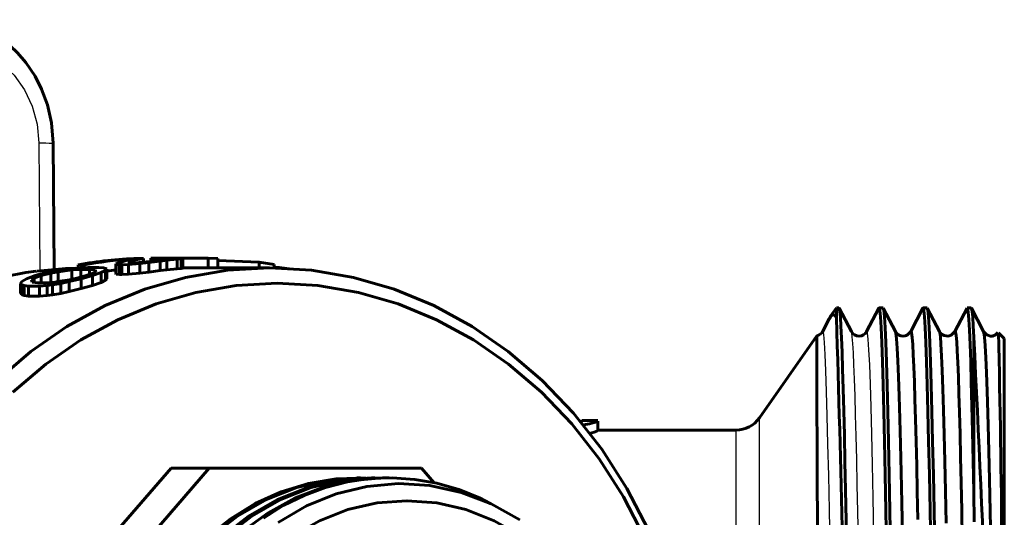
# Model space of a CAD drawing. Units: millimetres. Extents: x 744 to 2350, y -74 to 74.
# Drawn here: x 835 to 886, y 13 to 39 of the extents above; entities that cross this region are included whole.
import ezdxf

# ---------------------------------------------------------------- set-up
doc = ezdxf.new("R2010")
doc.units = ezdxf.units.MM

# ---------------------------------------------------------------- blocks, each defined once
blk = doc.blocks.new('Проекция_1')
at = {"color": 7, "linetype": 'Continuous', "lineweight": 25}
for p, q in [((19.415, 32.553), (19.474, 25.838)), ((57.171, 10.063), (57.171, 18.14)), ((55.943, 9.566), (55.943, 17.5))]:
    blk.add_line(p, q, dxfattribs=at)
at = {"color": 7, "linetype": 'Continuous', "lineweight": 60}
for p, q in [((20.223, 25.913), (20.165, 32.54)), ((23.453, 26.204), (24.213, 26.46)), ((24.906, 26.492), (24.587, 26.492)), ((24.652, 26.274), (25.039, 26.312)), ((24.906, 26.299), (24.906, 26.492)), ((25.039, 26.312), (25.536, 26.367)), ((25.185, 26.287), (25.768, 26.357)), ((28.28, 26.5), (25.28, 26.5)), ((25.28, 26.339), (25.28, 26.5)), ((25.536, 26.367), (25.882, 26.404)), ((25.768, 26.357), (26.115, 26.396)), ((25.768, 25.854), (25.768, 26.357)), ((25.882, 26.404), (26.251, 26.442)), ((26.115, 26.396), (26.657, 26.449)), ((26.115, 25.894), (26.115, 26.396)), ((26.251, 26.442), (26.384, 26.46)), ((26.365, 26.471), (26.798, 26.489)), ((26.384, 26.46), (26.365, 26.471)), ((26.657, 26.449), (26.876, 26.471)), ((26.657, 25.948), (26.657, 26.449)), ((26.967, 26.486), (26.798, 26.489)), ((26.876, 26.471), (26.967, 26.486)), ((26.876, 25.97), (26.876, 26.471)), ((26.967, 25.986), (26.967, 26.486)), ((28.28, 26.5), (28.8, 26.489)), ((28.28, 26), (28.28, 26.5)), ((28.8, 25.989), (28.8, 26.489)), ((28.8, 26.387), (30.965, 26.3)), ((19.801, 25.752), (20.426, 25.869)), ((20.034, 25.728), (20.421, 25.8)), ((20.421, 25.8), (21.151, 25.891)), ((20.421, 25.286), (20.421, 25.8)), ((20.426, 25.869), (20.877, 25.934)), ((20.877, 25.934), (21.305, 25.975)), ((21.151, 25.891), (21.62, 25.912)), ((21.151, 25.379), (21.151, 25.891)), ((21.305, 25.975), (21.584, 25.995)), ((21.469, 25.977), (21.469, 26.157)), ((21.789, 26.157), (21.469, 26.157)), ((21.584, 25.995), (21.989, 26.014)), ((21.62, 25.521), (21.62, 25.912)), ((22.067, 25.912), (21.62, 25.912)), ((21.789, 26.005), (21.789, 26.157)), ((22.564, 26.014), (21.989, 26.014)), ((22.067, 25.658), (22.067, 25.912)), ((22.363, 25.891), (22.067, 25.912)), ((22.268, 25.728), (22.4, 25.8)), ((22.363, 25.78), (22.363, 25.891)), ((22.4, 25.8), (22.363, 25.891)), ((22.796, 25.995), (22.564, 26.014)), ((22.674, 25.752), (22.915, 25.869)), ((22.901, 25.975), (22.796, 25.995)), ((22.983, 25.934), (22.901, 25.975)), ((22.915, 25.869), (22.983, 25.934)), ((22.915, 25.356), (22.915, 25.869)), ((22.983, 25.422), (22.983, 25.934)), ((23.453, 25.698), (23.453, 26.204)), ((23.471, 26.173), (23.453, 26.204)), ((23.471, 25.667), (23.471, 26.173)), ((23.64, 26.157), (23.471, 26.173)), ((23.64, 25.65), (23.64, 26.157)), ((23.767, 26.157), (23.64, 26.157)), ((23.767, 26.157), (24.109, 26.173)), ((23.767, 25.65), (23.767, 26.157)), ((24.159, 26.247), (24.077, 26.274)), ((24.109, 26.173), (24.711, 26.233)), ((24.109, 25.667), (24.109, 26.173)), ((24.287, 26.247), (24.159, 26.247)), ((24.287, 26.247), (24.652, 26.274)), ((24.711, 26.233), (25.185, 26.287)), ((24.711, 25.728), (24.711, 26.233)), ((25.185, 25.783), (25.185, 26.287)), ((25.185, 25.783), (25.768, 25.854)), ((25.768, 25.854), (26.115, 25.894)), ((26.115, 25.894), (26.657, 25.948)), ((26.657, 25.948), (26.876, 25.97)), ((26.876, 25.97), (26.967, 25.986)), ((31.5, 26), (26.967, 26)), ((30.965, 26.3), (31.744, 26.173)), ((30.965, 26), (30.965, 26.3)), ((31.735, 26.034), (32.013, 26.014)), ((31.744, 25.986), (31.744, 26.173)), ((32.013, 26.014), (32.528, 25.954)), ((18.452, 25.183), (18.52, 25.279)), ((18.52, 25.279), (18.762, 25.431)), ((18.762, 25.431), (19.218, 25.599)), ((19.036, 25.372), (19.168, 25.46)), ((19.072, 25.248), (19.036, 25.372)), ((19.168, 25.46), (19.537, 25.599)), ((19.168, 25.237), (19.168, 25.46)), ((19.218, 25.599), (19.801, 25.752)), ((19.537, 25.599), (20.034, 25.728)), ((19.537, 25.216), (19.537, 25.599)), ((20.034, 25.213), (20.034, 25.728)), ((20.181, 25.241), (20.421, 25.286)), ((20.285, 25.248), (21.014, 25.372)), ((20.421, 25.286), (20.776, 25.331)), ((20.558, 25.183), (21.01, 25.279)), ((21.01, 25.279), (21.634, 25.431)), ((21.01, 24.755), (21.01, 25.279)), ((21.014, 25.372), (21.402, 25.46)), ((21.402, 25.46), (21.899, 25.599)), ((21.634, 25.431), (22.218, 25.599)), ((21.634, 24.91), (21.634, 25.431)), ((21.899, 25.599), (22.268, 25.728)), ((22.218, 25.599), (22.674, 25.752)), ((22.218, 25.081), (22.218, 25.599)), ((22.674, 25.238), (22.674, 25.752)), ((22.674, 25.238), (22.915, 25.356)), ((22.915, 25.356), (22.983, 25.422)), ((23.471, 25.667), (23.453, 25.698)), ((23.64, 25.65), (23.471, 25.667)), ((23.767, 25.65), (23.64, 25.65)), ((23.767, 25.65), (24.109, 25.667)), ((24.109, 25.667), (24.711, 25.728)), ((24.711, 25.728), (25.185, 25.783)), ((18.452, 24.656), (18.452, 25.183)), ((18.534, 25.117), (18.452, 25.183)), ((18.534, 24.589), (18.534, 25.117)), ((18.639, 25.083), (18.534, 25.117)), ((18.639, 24.554), (18.639, 25.083)), ((18.872, 25.049), (18.639, 25.083)), ((18.872, 24.519), (18.872, 25.049)), ((19.446, 25.049), (18.872, 25.049)), ((19.368, 25.216), (19.072, 25.248)), ((19.815, 25.216), (19.368, 25.216)), ((19.446, 25.049), (19.852, 25.083)), ((19.446, 24.519), (19.446, 25.049)), ((19.815, 25.216), (20.285, 25.248)), ((19.852, 25.083), (20.13, 25.117)), ((19.852, 24.554), (19.852, 25.083)), ((20.13, 25.117), (20.558, 25.183)), ((20.13, 24.589), (20.13, 25.117)), ((20.558, 24.656), (20.558, 25.183)), ((21.01, 24.755), (21.634, 24.91)), ((21.634, 24.91), (22.218, 25.081)), ((22.218, 25.081), (22.674, 25.238)), ((18.534, 24.589), (18.452, 24.656)), ((18.639, 24.554), (18.534, 24.589)), ((18.872, 24.519), (18.639, 24.554)), ((19.446, 24.519), (18.872, 24.519)), ((19.446, 24.519), (19.852, 24.554)), ((19.852, 24.554), (20.13, 24.589)), ((20.13, 24.589), (20.558, 24.656)), ((20.558, 24.656), (21.01, 24.755)), ((61.205, 23.9), (60.898, 23.462)), ((61.337, 23.9), (61.205, 23.9)), ((61.205, 23.895), (61.205, 23.373)), ((61.986, 22.661), (61.346, 23.89)), ((63.427, 23.889), (62.788, 22.663)), ((63.648, 23.9), (63.438, 23.9)), ((64.297, 22.662), (63.655, 23.894)), ((65.739, 23.892), (65.099, 22.663)), ((65.958, 23.9), (65.748, 23.9)), ((66.607, 22.663), (65.966, 23.894)), ((68.049, 23.891), (67.409, 22.662)), ((68.267, 23.9), (68.057, 23.9)), ((68.917, 22.664), (68.275, 23.896)), ((60.829, 23.335), (60.474, 22.653)), ((60.179, 22.435), (57.171, 18.14)), ((68.4, 14.258), (68.4, 22.365)), ((70, 22.3), (69.696, 22.604)), ((70, 22.3), (70, 0)), ((48.699, 18), (47.883, 18)), ((47.883, 17.976), (47.883, 17.971)), ((48.699, 17.471), (48.699, 17.971)), ((55.943, 17.5), (48.699, 17.5)), ((18.477, 6.42), (26.34, 15.5)), ((20.477, 6.42), (28.34, 15.5)), ((28.34, 15.5), (26.34, 15.5)), ((28.34, 15.5), (39.46, 15.5)), ((39.46, 15.5), (40.119, 14.739)), ((36.262, 15), (36.09, 15)), ((37.012, 15), (36.84, 15)), ((37.762, 15), (37.59, 15))]:
    blk.add_line(p, q, dxfattribs=at)
at = {"color": 7, "lineweight": 60, "flags": 128}
for points in [[(20.165, 32.54), (20.077, 33.602), (19.862, 34.547), (19.562, 35.362), (19.215, 36.043), (18.736, 36.757), (18.29, 37.274), (17.92, 37.626), (17.71, 37.802), (17.543, 37.93), (17.3, 38.101), (16.955, 38.313), (16.5, 38.543), (15.927, 38.761), (15.233, 38.93), (14.42, 39.005)], [(19.273, 25.823), (18.73, 25.751), (17.666, 25.551)], [(54.017, 0), (53.908, 2.548), (53.584, 5.072), (53.047, 7.547), (52.303, 9.95), (51.358, 12.256), (50.222, 14.445), (48.906, 16.494), (47.422, 18.385), (45.784, 20.098), (44.01, 21.618), (42.114, 22.93), (40.117, 24.021), (38.036, 24.88), (35.893, 25.5), (33.707, 25.875), (31.5, 26), (29.293, 25.875), (27.107, 25.5), (24.964, 24.88), (22.883, 24.021), (20.886, 22.93), (18.99, 21.618), (17.216, 20.098)], [(21.323, 25.976), (20.828, 25.973), (19.306, 25.822)], [(53.724, 0), (53.619, 2.47), (53.305, 4.916), (52.784, 7.315), (52.063, 9.644), (51.147, 11.879), (50.046, 14), (48.77, 15.987), (47.332, 17.819), (45.745, 19.48), (44.025, 20.953), (42.188, 22.224), (40.252, 23.282), (38.235, 24.115), (36.158, 24.716), (34.039, 25.079), (31.9, 25.2), (29.761, 25.079), (27.642, 24.716), (25.565, 24.115), (23.548, 23.282), (21.612, 22.224), (19.775, 20.953), (18.055, 19.48)], [(61.915, 0), (61.885, 1.922), (61.856, 3.831), (61.826, 5.715), (61.797, 7.562), (61.767, 9.361), (61.737, 11.098), (61.708, 12.764), (61.678, 14.347), (61.649, 15.838), (61.619, 17.226), (61.59, 18.502), (61.56, 19.658), (61.53, 20.688), (61.501, 21.583), (61.471, 22.338), (61.442, 22.949), (61.412, 23.412), (61.382, 23.722), (61.353, 23.879), (61.337, 23.881)], [(63.426, 23.865), (63.438, 23.9), (63.474, 23.785), (63.51, 23.441), (63.546, 22.871), (63.582, 22.081), (63.618, 21.078), (63.654, 19.872), (63.69, 18.475), (63.726, 16.9), (63.762, 15.162), (63.798, 13.278), (63.835, 11.266), (63.871, 9.146), (63.907, 6.938), (63.943, 4.663), (63.979, 2.343), (64.015, 0)], [(64.225, 0), (64.189, 2.343), (64.153, 4.663), (64.117, 6.938), (64.081, 9.146), (64.045, 11.266), (64.008, 13.278), (63.972, 15.162), (63.936, 16.9), (63.9, 18.475), (63.864, 19.872), (63.828, 21.078), (63.792, 22.081), (63.756, 22.871), (63.72, 23.441), (63.684, 23.785), (63.648, 23.9)], [(65.737, 23.867), (65.748, 23.9), (65.784, 23.785), (65.82, 23.441), (65.856, 22.871), (65.892, 22.081), (65.928, 21.078), (65.964, 19.872), (66, 18.475), (66.036, 16.9), (66.072, 15.162), (66.108, 13.278), (66.145, 11.266), (66.181, 9.146), (66.217, 6.938), (66.253, 4.663), (66.289, 2.343), (66.325, 0)], [(66.535, 0), (66.499, 2.343), (66.463, 4.663), (66.427, 6.938), (66.391, 9.146), (66.355, 11.266), (66.318, 13.278), (66.282, 15.162), (66.246, 16.9), (66.21, 18.475), (66.174, 19.872), (66.138, 21.078), (66.102, 22.081), (66.066, 22.871), (66.03, 23.441), (65.994, 23.785), (65.958, 23.9)], [(68.4, 14.258), (68.368, 15.892), (68.335, 17.402), (68.303, 18.777), (68.27, 20.007), (68.238, 21.08), (68.205, 21.99), (68.173, 22.729), (68.141, 23.292), (68.108, 23.673), (68.076, 23.87), (68.057, 23.877)], [(68.278, 23.879), (68.283, 23.878), (68.313, 23.721), (68.342, 23.415), (68.371, 22.962), (68.4, 22.365)], [(60.841, 23.329), (60.919, 23.49), (61.062, 23.551), (61.205, 23.373)], [(60.293, 0), (60.279, 1.987), (60.265, 3.955), (60.252, 5.89), (60.241, 7.776), (60.229, 9.601), (60.219, 11.349), (60.21, 13.007), (60.202, 14.565), (60.195, 15.975), (60.188, 17.188), (60.184, 18.198), (60.18, 19.032), (60.177, 19.726), (60.175, 20.298), (60.174, 20.769), (60.173, 21.154), (60.172, 21.624), (60.173, 21.954), (60.174, 22.177), (60.175, 22.318), (60.177, 22.399), (60.18, 22.436), (60.18, 22.435)], [(60.479, 22.636), (60.474, 22.626)], [(65.101, 22.67), (64.925, 22.485), (64.855, 22.453), (64.812, 22.44), (64.686, 22.425), (64.589, 22.438), (64.561, 22.446), (64.548, 22.45), (64.539, 22.453), (64.525, 22.459), (64.424, 22.516), (64.293, 22.67)], [(64.657, 11.976), (64.622, 13.692), (64.588, 15.292), (64.554, 16.764), (64.522, 18.095), (64.489, 19.273), (64.455, 20.288), (64.419, 21.131), (64.385, 21.796), (64.351, 22.278), (64.319, 22.572), (64.296, 22.643)], [(65.468, 12.822), (65.44, 14.279), (65.41, 15.644), (65.38, 16.909), (65.349, 18.066), (65.319, 19.106), (65.29, 20.023), (65.262, 20.811), (65.233, 21.465), (65.204, 21.981), (65.174, 22.356), (65.143, 22.588), (65.113, 22.675), (65.099, 22.647)], [(67.411, 22.669), (67.217, 22.475), (67.057, 22.428), (66.847, 22.453), (66.716, 22.529), (66.604, 22.669)], [(66.954, 12.621), (66.919, 14.296), (66.885, 15.851), (66.853, 17.272), (66.82, 18.548), (66.786, 19.667), (66.751, 20.619), (66.716, 21.397), (66.682, 21.995), (66.65, 22.408), (66.617, 22.632), (66.607, 22.642)], [(67.798, 11.797), (67.77, 13.311), (67.74, 14.739), (67.71, 16.072), (67.679, 17.303), (67.649, 18.422), (67.62, 19.422), (67.592, 20.296), (67.563, 21.041), (67.534, 21.65), (67.504, 22.12), (67.473, 22.449), (67.443, 22.633), (67.413, 22.671), (67.41, 22.657)], [(69.667, 22.61), (69.545, 22.483), (69.378, 22.427), (69.271, 22.426), (69.087, 22.486), (68.914, 22.668)], [(69.622, -8.551), (69.59, -6.588), (69.557, -4.569), (69.523, -2.512), (69.488, -0.433), (69.453, 1.649), (69.419, 3.718), (69.386, 5.755), (69.354, 7.743), (69.32, 9.667), (69.286, 11.508), (69.251, 13.252), (69.217, 14.884), (69.184, 16.392), (69.151, 17.761), (69.118, 18.98), (69.083, 20.038), (69.048, 20.927), (69.014, 21.639), (68.98, 22.169), (68.948, 22.513), (68.916, 22.661)], [(47.883, 17.98), (47.85, 17.96), (47.77, 17.941)], [(47.779, 17.929), (47.85, 17.949), (47.883, 17.971)], [(48.699, 17.971), (48.65, 17.936), (48.504, 17.889), (48.265, 17.834), (47.944, 17.776), (47.904, 17.771)], [(48.699, 17.471), (48.65, 17.435), (48.504, 17.386), (48.265, 17.329), (48.252, 17.327)], [(23.287, 0), (23.358, 1.71), (23.597, 3.398), (24.002, 5.042), (24.566, 6.62), (25.282, 8.111), (26.14, 9.497), (27.13, 10.759), (28.238, 11.881), (29.449, 12.847), (30.748, 13.646), (32.117, 14.267), (33.538, 14.702), (34.993, 14.945), (36.09, 14.981)], [(23.46, 0), (23.555, 1.958), (23.871, 3.882), (24.402, 5.74), (25.137, 7.5), (26.066, 9.131), (27.171, 10.607), (28.433, 11.9), (29.83, 12.99), (31.338, 13.858), (32.932, 14.489), (34.583, 14.872), (36.262, 15), (36.551, 14.978)], [(24.037, 0), (24.132, 1.958), (24.448, 3.882), (24.979, 5.74), (25.715, 7.5), (26.643, 9.131), (27.748, 10.607), (29.01, 11.9), (30.407, 12.99), (31.916, 13.858), (33.509, 14.489), (35.16, 14.872), (36.84, 15)], [(24.21, 0), (24.305, 1.958), (24.621, 3.882), (25.152, 5.74), (25.887, 7.5), (26.816, 9.131), (27.921, 10.607), (29.183, 11.9), (30.58, 12.99), (32.088, 13.858), (33.682, 14.489), (35.333, 14.872), (37.012, 15), (37.242, 14.983)], [(30.106, 12.2), (31.431, 13.17), (32.848, 13.944), (34.335, 14.513), (35.872, 14.866), (37.434, 14.999), (37.589, 14.99)], [(43.062, 13.651), (42.531, 13.932), (41.418, 14.382), (40.273, 14.712), (39.108, 14.918), (37.931, 14.999), (36.753, 14.954), (35.583, 14.783), (34.432, 14.489), (33.308, 14.073), (32.223, 13.539), (31.185, 12.891)], [(44.61, 12.796), (43.112, 13.632), (41.535, 14.233), (39.906, 14.59), (38.252, 14.696), (36.603, 14.551), (34.987, 14.157), (33.431, 13.522), (31.962, 12.658)], [(68.419, 12.694), (68.4, 14.258)], [(49.947, 4.582), (49.741, 5.281), (49.05, 6.9), (48.181, 8.401), (47.151, 9.758), (45.975, 10.948), (44.676, 11.951), (43.274, 12.75), (41.793, 13.33), (40.26, 13.682), (38.7, 13.8), (37.14, 13.682), (35.607, 13.33), (34.126, 12.75), (32.724, 11.951), (31.425, 10.948), (30.249, 9.758), (29.219, 8.401), (28.35, 6.9), (27.659, 5.281), (27.156, 3.572), (26.851, 1.801), (26.749, 0)]]:
    blk.add_lwpolyline(points, dxfattribs=at)
at = {"color": 7, "lineweight": 25, "flags": 128}
for points in [[(15.041, 37.553), (15.884, 37.458), (16.7, 37.173), (17.453, 36.711), (18.116, 36.089), (18.662, 35.33), (19.069, 34.465), (19.324, 33.525), (19.415, 32.553)], [(19.306, 25.822), (19.028, 25.794), (17.246, 25.449), (15.493, 24.94), (13.782, 24.27), (12.123, 23.445), (10.526, 22.468), (9.002, 21.347), (7.562, 20.088), (6.213, 18.699), (4.965, 17.191), (3.825, 15.572), (2.802, 13.852), (1.902, 12.043), (1.13, 10.157), (0.491, 8.205), (-0.01, 6.2), (-0.37, 4.156), (-0.587, 2.085), (-0.66, 0)], [(60.875, 11.363), (60.837, 13.31), (60.799, 15.117), (60.762, 16.766), (60.724, 18.239), (60.686, 19.521), (60.649, 20.598), (60.611, 21.46), (60.573, 22.096), (60.536, 22.501), (60.498, 22.67), (60.479, 22.636)], [(62.353, 11.723), (62.324, 13.219), (62.295, 14.633), (62.265, 15.956), (62.236, 17.178), (62.207, 18.293), (62.178, 19.294), (62.149, 20.175), (62.12, 20.929), (62.091, 21.553), (62.062, 22.042), (62.033, 22.394), (62.004, 22.605), (61.986, 22.648)], [(63.172, 12.042), (63.134, 13.943), (63.096, 15.698), (63.059, 17.289), (63.021, 18.699), (62.983, 19.912), (62.946, 20.917), (62.908, 21.703), (62.87, 22.261), (62.833, 22.585), (62.795, 22.673), (62.789, 22.647)]]:
    blk.add_lwpolyline(points, dxfattribs=at)
at = {"color": 7, "linetype": 'Continuous', "lineweight": 25}
blk.add_arc((20.219, 55.816), 23.276, 268.0203, 269.8088, dxfattribs=at)
at = {"color": 7, "linetype": 'Continuous', "lineweight": 60}
for centre, radius, start, end in [((25.155, 6.532), 19.968, 91.6305, 100.6372), ((25.478, 6.505), 19.995, 93.6265, 100.6335), ((25.132, 23.942), 2.56, 95.0643, 114.3415), ((25.128, 6.336), 19.622, 94.8992, 96.276), ((-1048.075, -12.057), 1109.845, 0.622436, 1.829384), ((60.081, 22.877), 0.451, 282.6858, 331.914), ((62.388, 22.88), 0.456, 208.3272, 331.6685), ((-1371.133, -50.144), 1441.357, 1.65356, 2.883506), ((-650.209, 5.557), 720.104, 359.557811, 1.356165), ((55.943, 19), 1.5, 270, 325)]:
    blk.add_arc(centre, radius, start, end, dxfattribs=at)

msp = doc.modelspace()

# ---------------------------------------------------------------- block references
msp.add_blockref('Проекция_1', (816.156, 0))

doc.saveas('drawing.dxf')
